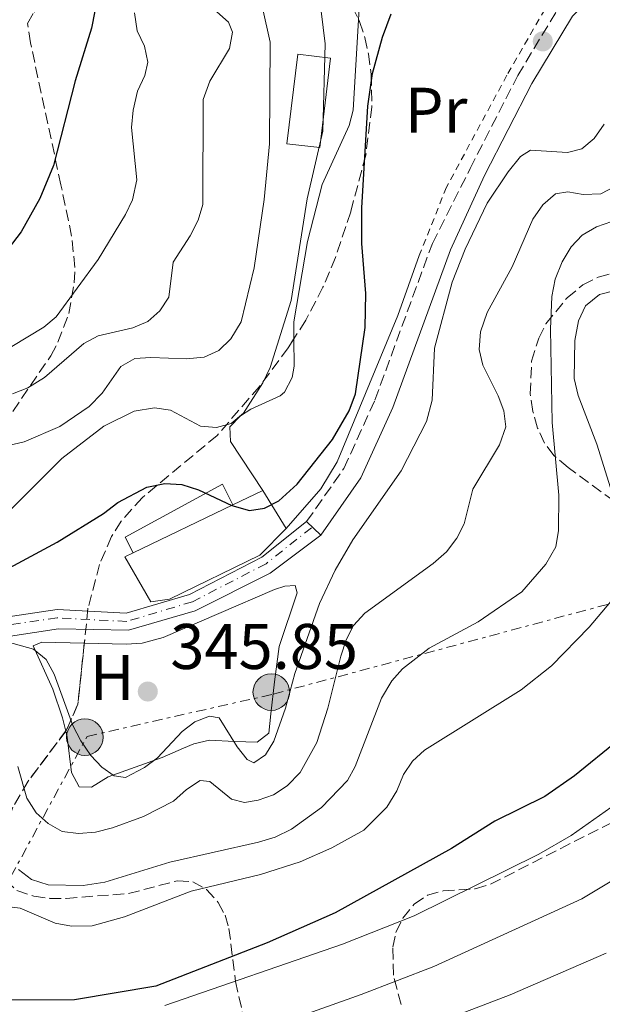
# Model space of a CAD drawing. Units: metres. Extents: x 599712 to 603126, y 4791628 to 4793992.
# Drawn here: x 602588 to 602678, y 4792239 to 4792392 of the extents above; entities that cross this region are included whole.
import ezdxf
from ezdxf.enums import TextEntityAlignment as Align

# ---------------------------------------------------------------- set-up
doc = ezdxf.new("R2010")
doc.units = ezdxf.units.M
doc.header["$MEASUREMENT"] = 0
for name, pattern in [('DGN Style 2', [1.7399219301090239, 1.043953158065414, -0.6959687720436097]), ('DGN Style 3', [2.435890702152634, 1.739921930109024, -0.6959687720436097]), ('DGN Style 4', [2.7856150101045474, 1.391937544087219, -0.6959687720436097, 0.001739921930109024, -0.6959687720436097]), ('DGN Style 7', [3.4798438602180486, 1.565929737098122, -0.6959687720436097, 0.5219765790327072, -0.6959687720436097])]:
    doc.linetypes.add(name, pattern=pattern)
for name, color, linetype, lineweight in [('Balsa-alberca', 142, 'Continuous', 0), ('Camino', 7, 'DGN Style 3', 0), ('Cota de punto acotado terreno', 7, 'Continuous', 0), ('Curva de nivel directora', 30, 'Continuous', 30), ('Curva de nivel intermedia', 30, 'Continuous', 0), ('Edificio', 1, 'Continuous', 13), ('Eje pista pavimentada', 7, 'DGN Style 4', 0), ('Etiqueta de uso rústico', 92, 'Continuous', 0), ('Línea  de muro-pared o tapia', 1, 'Continuous', 13), ('Línea de cambio de uso (parcela vista)', 92, 'Continuous', 0), ('Línea de pista pavimentada', 7, 'Continuous', 0), ('Línea eléctrica', 6, 'DGN Style 7', 0), ('Margen derecho', 7, 'Continuous', 0), ('pavimentado', 23, 'Continuous', 0), ('Poste tendido eléctrico', 7, 'Continuous', 0), ('Punto acotado terreno (símbolo)', 7, 'Continuous', 0), ('Tela metálica o alambrada', 7, 'DGN Style 2', 0), ('Torre eléctrica', 7, 'Continuous', 0), ('Zona arbolada', 92, 'DGN Style 3', 0)]:
    doc.layers.add(name, color=color, linetype=linetype, lineweight=lineweight)
doc.styles.add('Style-Arial', font='arial.ttf')

# ---------------------------------------------------------------- blocks, each defined once
blk = doc.blocks.new('5PATER')
at = {"layer": 'Balsa-alberca', "linetype": 'Continuous', "lineweight": 0}
h = blk.add_hatch(color=51, dxfattribs=at)
edge = h.paths.add_edge_path()
edge.add_ellipse((0, 0), major_axis=(-0.1095731443231308, -0.1110710700762829), ratio=0.9994222409660317, start_angle=0, end_angle=360)
blk = doc.blocks.new('5PELE')
at = {"layer": 'Torre eléctrica', "linetype": 'Continuous', "lineweight": 0}
h = blk.add_hatch(color=9, dxfattribs=at)
edge = h.paths.add_edge_path()
edge.add_arc((-2.000000476837158e-05, 0), 0.2850000000000001, 0, 360)
at = {"layer": 'Torre eléctrica', "color": 252, "linetype": 'Continuous', "lineweight": 0}
blk.add_circle((-2.000000476837158e-05, 0), 0.2850000000000001, dxfattribs=at)

msp = doc.modelspace()

# ---------------------------------------------------------------- linework, layer by layer
at = {"layer": 'Camino', "color": 7, "linetype": 'DGN Style 3', "lineweight": 0}
msp.add_polyline3d([(602632.4200000005, 4792314.119999999, 347.770000000004), (602638.2199999986, 4792322.380000001, 347.770000000004), (602643.0300000008, 4792332.980000002, 347.770000000004), (602651.9600000004, 4792357.350000001, 346.7200000000011), (602657.8299999977, 4792368.990000002, 346.7200000000011), (602665.2100000005, 4792383.41, 347.2400000000052), (602671.7199999995, 4792394.220000002, 347.2400000000052), (602679.4499999987, 4792401.900000001, 348.2899999999936), (602687.1499999989, 4792406.950000001, 348.2899999999936), (602699.5199999984, 4792409.840000001, 349.8699999999953), (602716.0199999985, 4792412.410000001, 350.3899999999995), (602732.6200000015, 4792416.350000001, 350.9199999999982), (602746.0500000004, 4792419.590000001, 350.9199999999982), (602748.7699999984, 4792420.42, 351.4400000000023), (602760.2999999997, 4792423.790000001, 350.9199999999982), (602773.0399999979, 4792428.16, 350.9199999999982), (602783.7600000001, 4792429.640000001, 350.9199999999982)], dxfattribs=at)
at = {"layer": 'Curva de nivel directora', "color": 30, "linetype": 'Continuous', "lineweight": 30, "flags": 128}
for points, elevation in [([(602585.9899999991, 4792429.54), (602593.0999999992, 4792419.32), (602594.409999999, 4792417.070000002), (602597.6099999998, 4792409.87), (602599.6199999992, 4792402.230000001), (602600.1600000003, 4792398.880000002), (602600.0899999986, 4792396.380000001), (602599.009999999, 4792390.800000002), (602596.4699999999, 4792382.620000001), (602593.1300000005, 4792369.470000002), (602591.0099999993, 4792364.300000002), (602588.1100000002, 4792359.130000002), (602584.9000000005, 4792354.949999999)], 375), ([(602585.6200000002, 4792306.550000001), (602593.6699999992, 4792310.920000001), (602600.8699999988, 4792315.36), (602603.1199999995, 4792317.070000002), (602607.6300000001, 4792319.470000001), (602610.4100000006, 4792320.04), (602613.0399999992, 4792319.859999999), (602615.6299999999, 4792319.060000001), (602620.8299999988, 4792316.609999999), (602623.54, 4792315.830000003), (602625.9099999995, 4792316.189999999), (602628.12, 4792317.350000001), (602630.9599999987, 4792319.939999999), (602636.4500000007, 4792326.850000001), (602639.0599999991, 4792331.33), (602640.02, 4792333.980000001), (602641.54, 4792344.25), (602641.6200000005, 4792349.560000001), (602641.0199999993, 4792357.350000001), (602640.9799999989, 4792362.870000001), (602641.9099999989, 4792378.66), (602642.6699999988, 4792383.75), (602644.1900000009, 4792389.4), (602645.5499999999, 4792393.01)], 350.0000000000001), ([(602680.9299999984, 4792280.2), (602674.0399999997, 4792274.59), (602669.4299999983, 4792271.410000003), (602661.6799999991, 4792267.54), (602654.9199999998, 4792263.310000001), (602636.8399999995, 4792253.289999999), (602626.2999999983, 4792248.66), (602609.0199999983, 4792241.920000001), (602596.3899999993, 4792239.770000001), (602571.579999999, 4792239.699999999)], 325)]:
    msp.add_lwpolyline(points, dxfattribs=dict(at, elevation=elevation))
at = {"layer": 'Curva de nivel intermedia', "color": 30, "linetype": 'Continuous', "lineweight": 0, "flags": 128}
for points, elevation in [([(602586.7600000004, 4792333.95), (602589.1100000016, 4792334.869999998), (602591.7300000013, 4792336.519999998), (602597.8500000011, 4792341.8), (602600.0700000006, 4792342.96), (602605.4500000008, 4792344.220000001), (602607.7500000009, 4792345.189999999), (602609.6300000006, 4792346.849999999), (602611.040000001, 4792348.99), (602611.7100000015, 4792354.410000001), (602614.3400000001, 4792358.539999999), (602615.5600000005, 4792360.970000001), (602616.3000000003, 4792363.369999999), (602616.3700000019, 4792379.710000001), (602617.4100000013, 4792382.529999999), (602620.430000001, 4792387.619999999), (602620.9200000005, 4792390.17), (602620.2900000003, 4792391.74), (602616.2100000009, 4792395.38)], 365.0000000000002), ([(602618.8000000014, 4792340.699999998), (602620.6800000013, 4792342.499999999), (602622.2400000015, 4792345.13), (602624.2799999999, 4792353.539999999), (602625.8300000011, 4792364.140000001), (602626.6500000014, 4792372.789999999), (602626.7800000011, 4792388.640000001), (602625.5700000018, 4792393.939999999)], 359.9999999999999), ([(602584.1200000005, 4792339.8), (602591.6100000006, 4792344.31), (602593.5100000005, 4792345.939999999), (602600.0500000005, 4792354.829999999), (602604.3100000009, 4792361.840000001), (602605.3600000015, 4792364.109999999), (602606.0800000011, 4792367.199999998), (602605.2400000007, 4792375.34), (602605.5, 4792378.05), (602606.1600000015, 4792380.989999999), (602607.2800000014, 4792383.42), (602607.7799999998, 4792385.529999999), (602607.2500000001, 4792387.99), (602606.1100000001, 4792390.399999999), (602605.7000000011, 4792393.17)], 370.0000000000002), ([(602608.8100000003, 4792331.810000001), (602611.2900000013, 4792331.449999998), (602615.9200000004, 4792328.919999998), (602618.4200000016, 4792328.730000001), (602620.7200000016, 4792329.359999998), (602622.6399999993, 4792330.960000002), (602625.6500000001, 4792335.66), (602626.7699999999, 4792338.029999999), (602630.04, 4792348.49), (602632.5200000011, 4792364.289999999), (602634.9300000007, 4792374.789999999), (602635.3300000007, 4792388.33), (602634.6800000002, 4792393.41)], 355.0000000000002), ([(602584.99, 4792295.699999999), (602590.0100000001, 4792294.28), (602591.9500000003, 4792292.689999999), (602593.2000000019, 4792290.390000001), (602596.1400000014, 4792282.429999999), (602597.3600000016, 4792280.029999998), (602598.9000000017, 4792277.749999999), (602600.6200000006, 4792275.929999999), (602602.5499999995, 4792274.59), (602604.2800000019, 4792274.36), (602607.2300000022, 4792275.88), (602609.2800000019, 4792277.369999998), (602613.0800000017, 4792281.510000001), (602615.0800000001, 4792283.01), (602617.3300000008, 4792283.869999998), (602618.8600000018, 4792283.59), (602621.6200000001, 4792279.099999999), (602623.1800000002, 4792277.140000001), (602624.2500000009, 4792276.640000001), (602626.0500000002, 4792277.84), (602627.3300000011, 4792279.98), (602629.1700000005, 4792285.130000001), (602630.600000001, 4792290.489999999), (602634.4299999999, 4792301.399999999), (602636.8600000017, 4792306.56), (602639.6, 4792311.279999998), (602647.1300000002, 4792322.000000001), (602651.0700000008, 4792329.649999999), (602651.9100000013, 4792332.98), (602652.2700000011, 4792341.039999997), (602655.0100000014, 4792351.330000001), (602657.040000001, 4792356.429999999), (602660.4699999997, 4792363.600000001), (602663.7100000008, 4792368.470000001), (602665.670000001, 4792370.849999999), (602667.1900000009, 4792371.82), (602672.950000001, 4792371.460000001), (602675.1700000005, 4792372.050000001), (602677.1100000007, 4792373.619999997), (602678.6200000016, 4792375.890000001)], 345.0000000000002), ([(602587.5899999995, 4792276.039999999), (602588.9800000021, 4792271.15), (602590.4300000004, 4792268.84), (602592.2800000011, 4792267.17), (602594.4800000006, 4792265.940000001), (602597.0199999998, 4792265.63), (602599.6200000015, 4792265.83), (602602.2600000012, 4792266.499999999), (602607.1100000015, 4792268.26), (602611.7699999998, 4792270.640000001), (602613.7600000012, 4792272.470000002), (602615.8900000014, 4792273.890000001), (602617.3900000011, 4792273.71), (602620.7599999995, 4792270.989999999), (602622.7700000012, 4792270.439999999), (602624.9100000003, 4792270.789999999), (602627.2599999994, 4792271.640000001), (602629.4200000009, 4792273.029999998), (602631.4500000004, 4792275.140000001), (602633.9900000017, 4792279.76), (602635.7400000021, 4792285.119999998), (602637.7200000001, 4792293.199999998), (602638.5500000016, 4792295.739999999), (602639.7000000004, 4792297.960000001), (602641.4599999995, 4792299.880000001), (602652.0800000011, 4792307.609999998), (602654.1599999998, 4792309.430000001), (602655.7800000004, 4792311.52), (602656.9000000001, 4792313.76), (602658.2200000011, 4792319.15), (602662.4099999999, 4792326.06), (602663.350000001, 4792328.829999999), (602663.0500000013, 4792331.310000001), (602662.1999999997, 4792333.659999999), (602659.8000000014, 4792338.4), (602659.2400000005, 4792340.84), (602659.4600000017, 4792343.59), (602660.480000001, 4792346.579999999), (602664.3300000001, 4792353.710000001), (602667.5500000007, 4792361.099999999), (602669.130000001, 4792363.329999999), (602671.0900000014, 4792365.029999998), (602673.0100000014, 4792365.380000001), (602675.3800000006, 4792364.939999999), (602678.15, 4792365.07), (602680.1700000007, 4792366.15)], 340.0000000000002), ([(602587.6800000012, 4792260.019999999), (602589.7000000017, 4792258.510000001), (602592.2800000011, 4792257.659999998), (602597.7000000014, 4792257.550000002), (602601.0900000001, 4792258.079999999), (602611.1600000017, 4792261.179999999), (602624.9300000004, 4792264.279999999), (602627.5400000011, 4792265.079999999), (602630.1000000003, 4792266.3), (602634.7600000007, 4792269.680000001), (602638.7900000007, 4792273.859999999), (602639.9599999997, 4792276.07), (602644.0800000014, 4792286.67), (602645.6500000005, 4792289.369999999), (602647.3100000012, 4792291.230000001), (602651.4800000021, 4792294.460000001), (602659.0700000006, 4792298.529999999), (602665.860000001, 4792303.189999999), (602669.5600000003, 4792307.499999999), (602671.1200000005, 4792310.159999998), (602671.5600000008, 4792312.699999998), (602671.5800000008, 4792318.220000001), (602670.5599999994, 4792329.5), (602670.3, 4792344.029999998), (602670.5000000013, 4792349.070000002), (602671.0500000011, 4792351.76), (602672.1200000017, 4792354.489999999), (602673.5099999999, 4792356.82), (602675.24, 4792358.630000001), (602677.4300000003, 4792359.889999999), (602679.850000001, 4792360.75)], 335), ([(602680.1600000017, 4792317.699999998), (602677.4900000007, 4792326.140000001), (602674.5800000004, 4792333.720000001), (602673.9900000005, 4792336.349999999), (602674.0700000008, 4792342.249999999), (602674.680000001, 4792345.3), (602675.7300000016, 4792347.619999998), (602677.9199999998, 4792349.38), (602682.5700000012, 4792350.59)], 330.0000000000002), ([(602578.0300000019, 4792324.050000001), (602588.5400000017, 4792326.5), (602594.0800000004, 4792328.890000001), (602598.6300000013, 4792332.01), (602600.6500000019, 4792334.06), (602603.5500000009, 4792338.199999999), (602605.7500000002, 4792339.449999998), (602608.2300000014, 4792339.63), (602613.7000000009, 4792339.380000002), (602616.5199999994, 4792339.679999999), (602618.8000000014, 4792340.699999998)], 360), ([(602439.0700000006, 4792231.930000001), (602457.35, 4792244.539999999), (602468.9700000007, 4792247.029999998), (602473.4800000011, 4792249.179999999), (602478.1000000014, 4792251.92), (602484.2600000015, 4792256.21), (602498.2200000002, 4792269.710000001), (602506.3000000004, 4792276.640000001), (602528.4000000019, 4792291.689999999), (602538.8700000015, 4792298.010000001), (602546.4000000019, 4792301.380000001), (602554.4200000016, 4792304.05), (602562.4300000003, 4792306.249999999), (602567.4400000015, 4792306.779999999), (602572.9199999999, 4792307.84), (602578.1700000004, 4792309.609999998), (602582.4700000009, 4792312.329999999), (602584.6600000013, 4792314.210000001), (602594.3900000011, 4792323.9), (602600.9500000014, 4792328.919999998), (602605.6600000008, 4792331.25), (602608.8100000003, 4792331.810000001)], 355.0000000000002), ([(602585.4600000016, 4792254.359999999), (602587.9300000014, 4792254.029999998), (602593.3700000019, 4792251.699999999), (602595.910000001, 4792251.21), (602599.1299999997, 4792251.279999999), (602604.140000001, 4792252.689999999), (602614.500000001, 4792256.669999998), (602625.2600000012, 4792259.25), (602631.4500000004, 4792261.230000001), (602636.3400000011, 4792263.400000001), (602641.2899999997, 4792266.140000002), (602644.8900000006, 4792269.730000001), (602646.4500000007, 4792272.259999999), (602647.5000000012, 4792274.800000001), (602648.8899999993, 4792276.880000001), (602650.74, 4792278.600000001), (602665.7300000014, 4792287.979999999), (602670.4800000011, 4792291.689999999), (602676.3100000005, 4792297.699999999), (602679.6699999999, 4792301.67)], 330.0000000000002), ([(602610.4000000017, 4792238.880000001), (602638.0100000007, 4792248.419999998), (602649.1100000006, 4792252.849999999), (602668.5200000008, 4792262.42), (602673.5299999999, 4792265.31), (602680.5400000017, 4792270.31)], 320.0000000000002), ([(602598.7400000007, 4792225.600000001), (602640.8899999995, 4792240.630000001), (602652.1900000006, 4792244.980000001), (602675.1799999995, 4792255.499999999), (602692.4200000018, 4792265.859999999)], 315.0000000000005), ([(602644.6700000014, 4792233.17), (602664.0500000005, 4792240.539999999), (602678.9300000002, 4792247.039999999)], 310)]:
    msp.add_lwpolyline(points, dxfattribs=dict(at, elevation=elevation))
at = {"layer": 'Edificio', "color": 1, "linetype": 'Continuous', "lineweight": 13, "extrusion": (0.2513742880491827, -0.03058477657566213, 0.9674066046650619), "elevation": 5257.411034420482, "flags": 128}
msp.add_lwpolyline([(4830088.873303261, -18679.69251826557), (4830074.882077388, -18679.70212151064), (4830074.879147233, -18674.37095921568), (4830088.871580902, -18674.37095921568), (4830088.873303261, -18679.69251826557)], close=True, dxfattribs=at)
at = {"layer": 'Edificio', "color": 51, "linetype": 'Continuous', "lineweight": 13, "extrusion": (0.04005286031482497, 0.0192528770604154, 0.9990120595395723), "elevation": 116753.3808785772, "flags": 128}
msp.add_lwpolyline([(4058150.346595563, -2616722.362492566), (4058150.346595563, -2616727.538021524)], dxfattribs=at)
at = {"layer": 'Edificio', "color": 51, "linetype": 'Continuous', "lineweight": 13, "extrusion": (0.07843175298538707, -0.1278307576247494, 0.9886899198073793), "elevation": -564993.8252581538, "flags": 128}
msp.add_lwpolyline([(3019881.081927233, 3727006.684217057), (3019881.081927234, 3726999.683010018)], dxfattribs=at)
at = {"layer": 'Edificio', "color": 51, "linetype": 'Continuous', "lineweight": 13, "extrusion": (0.03980368025803094, 0.019181876918843, 0.9990233844289066), "elevation": 116262.9685636225, "flags": 128}
msp.add_lwpolyline([(4055542.19752351, -2620767.398769896), (4055542.197523509, -2620784.599339653)], dxfattribs=at)
at = {"layer": 'Edificio', "color": 51, "linetype": 'Continuous', "lineweight": 13}
for points in [[(602634.4800000006, 4792372.220000001, 355.8300000000018), (602629.3600000005, 4792372.84, 357.179999999993), (602631.0499999998, 4792386.730000001, 357.179999999993), (602636.1600000003, 4792386.109999999, 355.8300000000018), (602634.4800000006, 4792372.220000001, 355.8300000000018)], [(602629.25, 4792313.039999999, 349.8699999999953), (602625.1399999997, 4792308.880000001, 351.4499999999971), (602611.1299999999, 4792302.050000001, 351.9700000000012), (602608.2400000002, 4792301.619999999, 351.9700000000012), (602604.2100000001, 4792308.619999999, 351.9700000000012), (602605.4900000002, 4792309.24, 351.9100000000035)]]:
    msp.add_polyline3d(points, dxfattribs=at)
at = {"layer": 'Edificio', "color": 1, "linetype": 'Continuous', "lineweight": 13}
msp.add_polyline3d([(602611.1299999999, 4792302.050000001, 351.9700000000012), (602608.2400000002, 4792301.619999999, 351.9700000000012), (602604.2100000001, 4792308.619999999, 351.9700000000012), (602605.4900000002, 4792309.24, 351.9100000000035), (602620.9699999997, 4792316.699999999, 351.1499999999942), (602625.6299999999, 4792318.939999999, 350.9199999999983), (602629.25, 4792313.039999999, 349.8699999999953), (602625.1399999997, 4792308.880000001, 351.4499999999971)], close=True, dxfattribs=at)
at = {"layer": 'Eje pista pavimentada', "color": 7, "linetype": 'DGN Style 4', "lineweight": 0}
msp.add_polyline3d([(602633.1900000017, 4792313.16, 347.770000000004), (602626.1299999985, 4792307.560000001, 347.770000000004), (602614.7100000011, 4792301.650000001, 347.770000000004), (602604.4999999986, 4792298.590000002, 347.2400000000052), (602593.6800000003, 4792299.15, 346.1699999999983), (602582.0399999995, 4792297.42, 344.0599999999978), (602572.1099999986, 4792292.91, 341.4600000000065), (602564.9999999985, 4792285.12, 340.9400000000023), (602558.8399999985, 4792276.28, 339.8899999999994), (602550.2999999999, 4792269.720000002, 338.8399999999965), (602539.6900000017, 4792265.680000001, 339.3600000000006), (602530.219999999, 4792265.060000001, 339.3600000000006), (602518.3099999977, 4792262.820000002, 339.8899999999994), (602510.0199999998, 4792256.250000001, 340.4100000000035), (602502.2199999989, 4792246.550000002, 341.4600000000065), (602494.2999999997, 4792239.230000002, 341.9900000000052), (602483.05, 4792230.760000001, 343.0399999999935), (602473.479999999, 4792220.66, 344.0899999999965), (602463.1700000003, 4792208.920000001, 345.8500000000059), (602456.3399999996, 4792199.480000001, 346.0099999999949)], dxfattribs=at)
at = {"layer": 'Línea  de muro-pared o tapia', "color": 1, "linetype": 'Continuous', "lineweight": 13, "elevation": 349.8699999999953, "flags": 128}
msp.add_lwpolyline([(602605.4900000002, 4792309.24), (602604.2400000002, 4792311.710000001), (602619.3399999999, 4792319.930000001), (602620.9699999997, 4792316.699999999)], dxfattribs=at)
at = {"layer": 'Línea de cambio de uso (parcela vista)', "color": 92, "linetype": 'Continuous', "lineweight": 0}
for points in [[(602640.5000999998, 4792392.0985, 350.7682999999961), (602640.75, 4792396.279999999, 350.3899999999995), (602641.3399999999, 4792399.119999999, 350.4600000000065), (602642.9600000001, 4792401.060000001, 350.4799999999959), (602648.7100000001, 4792400.880000001, 349.3399999999965)], [(602630.4551999997, 4792342.5219, 353.5399999999936), (602630.4400000004, 4792345.130000001, 353.5399999999936), (602632.5700000003, 4792357.640000001, 353.5099999999948), (602634.8600000005, 4792366.5, 353.0200000000041), (602639.0199999996, 4792375.67, 352.25), (602639.6600000003, 4792378.039999999, 352.0399999999936), (602640.5000999998, 4792392.0985, 350.7682999999961)], [(602649.9299999997, 4792355.439999999, 347.2400000000052), (602646.5899999999, 4792346.130000001, 348.8099999999977), (602637.1900000004, 4792323.42, 348.8099999999977), (602634.6100000005, 4792319.180000001, 348.8099999999977), (602629.25, 4792313.039999999, 348.8099999999977)], [(602625.6299999999, 4792318.939999999, 350.9199999999983), (602620.5800000001, 4792326.539999999, 353.8600000000006), (602620.4800000006, 4792328.82, 354.5899999999965), (602622.1699999999, 4792330.539999999, 354.429999999993), (602623.7699999996, 4792331.600000001, 354.070000000007), (602628.2999999998, 4792333.630000001, 353.5599999999977), (602628.9900000002, 4792334.24, 353.5399999999936), (602630.1900000004, 4792336.5, 353.5399999999936), (602630.4800000006, 4792338.25, 353.5399999999936), (602630.4551999997, 4792342.5219, 353.5399999999936)], [(602597.8973000003, 4792295.2086, 345.5191999999952), (602604.4000000004, 4792295.039999999, 346.0399999999936), (602606.8799999999, 4792295.220000001, 346.4100000000035), (602610.1500000004, 4792296.09, 346.8300000000018), (602627.4400000004, 4792303.550000001, 346.8300000000018), (602629.0599999996, 4792304.060000001, 346.8300000000018), (602630.6399999997, 4792304.189999999, 346.570000000007), (602630.9500000002, 4792303.029999999, 346.570000000007), (602628.1799999997, 4792294.720000001, 346.570000000007), (602627.4199999999, 4792289.189999999, 346.0399999999936), (602626.8600000005, 4792284.25, 346.0399999999936), (602626.5700000003, 4792281.210000001, 345.5200000000041), (602624.7400000002, 4792279.84, 344.7299999999959), (602621.2199999997, 4792279.91, 344.1999999999971), (602617.3200000003, 4792280.16, 343.1499999999942), (602614.9299999997, 4792279.550000001, 342.9900000000052), (602613.2999999998, 4792278.9, 343.1499999999942), (602609.9800000006, 4792277.470000001, 344.4600000000065), (602601.6200000001, 4792274.460000001, 343.679999999993), (602599.0099999999, 4792272.84, 343.1499999999942), (602597.1200000001, 4792272.91, 343.9400000000023), (602595.9199999999, 4792275.109999999, 344.179999999993), (602595.2400000002, 4792280.609999999, 344.179999999993), (602595.0140000005, 4792281.538699999, 344.2295000000013)], [(602595.0140000005, 4792281.538699999, 344.2295000000013), (602594.5099999999, 4792283.609999999, 344.3399999999965), (602593, 4792288.07, 344.6399999999995), (602589.9600000001, 4792294.779999999, 344.7299999999959), (602591.29, 4792295.380000001, 344.9900000000052), (602597.8973000003, 4792295.2086, 345.5191999999952)]]:
    msp.add_polyline3d(points, dxfattribs=at)
at = {"layer": 'Línea de pista pavimentada', "color": 7, "linetype": 'Continuous', "lineweight": 0, "elevation": 347.770000000004, "flags": 128}
msp.add_lwpolyline([(602632.4200000005, 4792314.119999999), (602634.6099999987, 4792312.01)], dxfattribs=at)
at = {"layer": 'Línea de pista pavimentada', "color": 7, "linetype": 'Continuous', "lineweight": 0}
for points in [[(602482.1999999986, 4792231.65, 343.0399999999935), (602493.4799999994, 4792240.15, 341.9900000000052), (602501.2899999992, 4792247.359999999, 341.4700000000013), (602509.1200000012, 4792257.090000001, 340.4199999999984), (602517.7600000001, 4792263.950000001, 339.8899999999994), (602530.0499999991, 4792266.300000002, 339.3600000000006), (602539.4100000003, 4792266.900000001, 339.3600000000006), (602549.7099999998, 4792270.800000002, 338.8399999999965), (602557.989999999, 4792277.180000001, 339.8899999999994), (602564.0599999975, 4792285.930000001, 340.9400000000023), (602571.4499999993, 4792293.980000001, 341.4700000000013), (602581.8099999992, 4792298.660000001, 344.0899999999965), (602593.6999999982, 4792300.430000002, 346.1900000000023), (602604.399999998, 4792299.860000002, 347.2400000000052), (602614.260000002, 4792302.800000001, 347.770000000004), (602625.4600000001, 4792308.600000001, 347.770000000004), (602632.4200000005, 4792314.119999999, 347.770000000004)], [(602537.5199999993, 4792263.780000002, 339.3600000000006), (602540.0599999983, 4792263.939999999, 339.3600000000006), (602551.1900000017, 4792268.15, 338.8399999999965), (602560.1900000006, 4792275.090000001, 339.8899999999994), (602566.4099999989, 4792284.050000002, 340.9400000000023), (602573.2499999985, 4792291.500000002, 341.4700000000013), (602582.670000002, 4792295.750000001, 344.0899999999965), (602593.8999999971, 4792297.42, 346.1900000000023), (602604.7399999978, 4792297.210000004, 347.2400000000052), (602615.1299999991, 4792300.260000002, 347.770000000004), (602626.7699999999, 4792306.090000001, 347.770000000004), (602634.6099999987, 4792312.01, 347.770000000004)]]:
    msp.add_polyline3d(points, dxfattribs=at)
at = {"layer": 'Línea eléctrica', "color": 6, "linetype": 'DGN Style 7', "lineweight": 0}
msp.add_polyline3d([(602418.8899999997, 4791956.749999999, 400.6499999999942), (602459.940000001, 4792030.11, 375.3500000000058), (602486.8200000012, 4792075.510000001, 363.5899999999965), (602598.3299999977, 4792280.720000001, 345.0800000000018), (602627.2500000009, 4792287.300000001, 346.0200000000041), (602683.3400000005, 4792302.359999999, 328.820000000007), (602909.219999999, 4792357.290000001, 333.9499999999971), (602962.9699999985, 4792369.9, 335.0299999999988), (603033.2800000005, 4792403.3, 330.4900000000052), (603109.1499999993, 4792446.83, 329.5500000000029), (603114.3599999995, 4792450.540000001, 329.9799999999959)], dxfattribs=at)
at = {"layer": 'Margen derecho', "color": 7, "linetype": 'Continuous', "lineweight": 0}
msp.add_polyline3d([(602634.6099999987, 4792312.01, 347.770000000004), (602640.829999997, 4792320.890000002, 347.770000000004), (602645.8099999992, 4792331.84, 347.770000000004), (602654.7800000012, 4792356.320000002, 346.7200000000011), (602660.0699999996, 4792367.880000002, 346.7200000000011), (602667.3899999999, 4792382.189999999, 347.2400000000052), (602673.6999999998, 4792392.660000001, 347.2400000000052), (602681.0300000012, 4792399.95, 348.2899999999936), (602688.149999998, 4792404.619999999, 348.2899999999936), (602699.9899999978, 4792407.380000004, 349.8699999999953), (602716.5100000004, 4792409.960000002, 350.3899999999995), (602733.1999999981, 4792413.92, 350.9199999999982), (602746.7099999997, 4792417.180000002, 350.9199999999982), (602749.4899999981, 4792418.03, 351.4400000000023), (602761.0599999975, 4792421.41, 350.9199999999982), (602773.6200000013, 4792425.720000002, 350.9199999999982), (602783.8099999992, 4792427.119999999, 350.9199999999982)], dxfattribs=at)
at = {"layer": 'pavimentado', "color": 23, "linetype": 'Continuous', "lineweight": 0}
msp.add_polyline3d([(602581.8099999997, 4792298.66, 344.0899999999965), (602593.6999999987, 4792300.430000001, 346.1900000000023), (602604.3999999985, 4792299.86, 347.2400000000052), (602614.2600000025, 4792302.8, 347.7700000000041), (602625.4600000005, 4792308.600000001, 347.7700000000041), (602632.420000001, 4792314.119999999, 347.7700000000041), (602634.6099999992, 4792312.009999999, 347.7700000000041), (602626.7700000004, 4792306.09, 347.7700000000041), (602615.1299999997, 4792300.260000001, 347.7700000000041), (602604.7399999984, 4792297.210000002, 347.2400000000052), (602593.8999999977, 4792297.42, 346.1900000000023), (602582.6700000025, 4792295.75, 344.0899999999965)], dxfattribs=at)
at = {"layer": 'Tela metálica o alambrada', "color": 7, "linetype": 'DGN Style 2', "lineweight": 0}
msp.add_polyline3d([(602648.7100000001, 4792400.880000001, 349.3399999999965), (602671.04, 4792397.42, 349.3399999999965), (602671.7300000006, 4792396.74, 349.3399999999965), (602669.4100000003, 4792393.699999999, 349.3399999999965), (602663.54, 4792383.470000001, 348.2899999999936), (602654.1399999997, 4792366.07, 347.2400000000052), (602649.9299999997, 4792355.439999999, 347.2400000000052)], dxfattribs=at)
at = {"layer": 'Zona arbolada', "color": 92, "linetype": 'DGN Style 3', "lineweight": 0, "extrusion": (-0.08195221044225903, -0.2625513730605268, 0.9614315429127859), "elevation": -1307270.533259487, "flags": 128}
msp.add_lwpolyline([(-852685.3566279601, 4570906.819330084), (-852683.4903445253, 4570897.119075892), (-852683.9600778614, 4570892.575371401), (-852684.03588037, 4570892.353298834)], dxfattribs=at)
at = {"layer": 'Zona arbolada', "color": 92, "linetype": 'DGN Style 3', "lineweight": 0}
for points in [[(602579.9000000004, 4792321.180000001, 361.8999999999942), (602592.6900000004, 4792339.859999999, 368.6900000000023), (602593.8099999996, 4792341.980000001, 369.5299999999988), (602595.4800000006, 4792346.470000001, 371.3800000000047), (602596.3399999999, 4792351.199999999, 373.25), (602596.4400000004, 4792353.619999999, 374.1199999999953), (602595.9299999997, 4792358.460000001, 375.5599999999977), (602594.2699999996, 4792366.42, 377.1699999999983), (602589.54, 4792388.52, 380.679999999993), (602589.0999999996, 4792391.539999999, 380.8099999999977), (602590.0899999999, 4792393.27, 380.5599999999977), (602592.3499999996, 4792394.300000001, 380.0099999999948), (602595.3399999999, 4792394.82, 379.2599999999948), (602610.4900000002, 4792395.33, 374.9199999999983), (602617.5999999996, 4792395.439999999, 372.3999999999942), (602621.4800000006, 4792395.58, 370.6000000000058), (602625.9000000004, 4792396.01, 367.9799999999959), (602632.04, 4792396.680000001, 363.6399999999995), (602636.4600000001, 4792396.619999999, 360.4700000000012), (602638.1399999997, 4792395.710000001, 359.0500000000029), (602639.5300000003, 4792394.029999999, 357.6199999999953), (602640.5000999998, 4792392.0985, 356.4663)], [(602639.5300000003, 4792394.029999999, 357.6199999999953), (602640.6399999997, 4792391.82, 356.3000000000029), (602641.4699999997, 4792389.34, 355.2299999999959), (602642.04, 4792386.82, 354.5500000000029), (602642.4500000002, 4792383.630000001, 354.1399999999995), (602642.5599999996, 4792378.58, 354.0200000000041), (602641.6200000001, 4792371.060000001, 354.4199999999983), (602639.2699999996, 4792362.26, 354.8300000000018), (602636.9100000003, 4792355.17, 355.1399999999995), (602634.9699999997, 4792350.529999999, 355.3600000000006), (602632.2800000003, 4792345.4, 355.6300000000047), (602629.5599999996, 4792341.109999999, 355.8899999999995), (602625.0999999996, 4792335.109999999, 356.2700000000041), (602618.5300000003, 4792327.5, 356.7899999999936), (602606.9299999997, 4792317.850000001, 357.5399999999936), (602603.6200000001, 4792314.16, 357.6999999999971), (602602.1200000001, 4792311.779999999, 357.3800000000047), (602600.2800000003, 4792307.460000001, 355.5500000000029), (602598.4699999997, 4792300.640000001, 352.4499999999971), (602596.9000000004, 4792285.75, 348.25), (602595.1500000004, 4792281.720000001, 347), (602589.1799999997, 4792273.76, 344.3300000000018), (602586.8099999996, 4792269.720000001, 342.9900000000052)], [(602579.9000000004, 4792321.180000001, 361.8999999999942), (602592.6900000004, 4792339.859999999, 368.6900000000023), (602593.8099999996, 4792341.980000001, 369.5299999999988), (602595.4800000006, 4792346.470000001, 371.3800000000047), (602596.3399999999, 4792351.199999999, 373.25), (602596.4400000004, 4792353.619999999, 374.1199999999953), (602595.9299999997, 4792358.460000001, 375.5599999999977), (602594.2699999996, 4792366.42, 377.1699999999983), (602589.54, 4792388.52, 380.679999999993), (602589.0999999996, 4792391.539999999, 380.8099999999977), (602590.0899999999, 4792393.27, 380.5599999999977)], [(602640.5000999998, 4792392.0985, 356.4663), (602640.6399999997, 4792391.82, 356.3000000000029), (602641.4699999997, 4792389.34, 355.2299999999959), (602642.04, 4792386.82, 354.5500000000029), (602642.4500000002, 4792383.630000001, 354.1399999999995), (602642.5599999996, 4792378.58, 354.0200000000041), (602641.6200000001, 4792371.060000001, 354.4199999999983), (602639.2699999996, 4792362.26, 354.8300000000018)], [(602639.2699999996, 4792362.26, 354.8300000000018), (602636.9100000003, 4792355.17, 355.1399999999995), (602634.9699999997, 4792350.529999999, 355.3600000000006), (602632.2800000003, 4792345.4, 355.6300000000047), (602630.4551999997, 4792342.5219, 355.8043999999936)], [(602680.1600000003, 4792317.310000001, 331.9199999999983), (602673.04, 4792322.51, 336.8600000000006), (602670.8099999996, 4792324.4, 337.9600000000065), (602669.3899999997, 4792326.300000001, 338.5800000000018), (602668.3099999996, 4792328.640000001, 339.070000000007), (602667.5700000003, 4792331.24, 339.4199999999983), (602667.1699999999, 4792333.949999999, 339.6699999999983), (602667.3799999999, 4792339.050000001, 339.8399999999965), (602668.4800000006, 4792342.619999999, 339.8099999999977), (602669.5999999996, 4792344.82, 339.7299999999959), (602672.8700000001, 4792348.880000001, 339.2599999999948), (602675.3399999999, 4792350.880000001, 338.7100000000065), (602677.7300000006, 4792352.109999999, 338.1300000000047), (602680.1900000004, 4792352.74, 337.5299999999988)], [(602680.1600000003, 4792317.310000001, 331.9199999999983), (602673.04, 4792322.51, 336.8600000000006), (602670.8099999996, 4792324.4, 337.9600000000065), (602669.3899999997, 4792326.300000001, 338.5800000000018), (602668.3099999996, 4792328.640000001, 339.070000000007), (602667.5700000003, 4792331.24, 339.4199999999983), (602667.1699999999, 4792333.949999999, 339.6699999999983), (602667.3799999999, 4792339.050000001, 339.8399999999965), (602668.4800000006, 4792342.619999999, 339.8099999999977), (602669.5999999996, 4792344.82, 339.7299999999959), (602672.8700000001, 4792348.880000001, 339.2599999999948), (602675.3399999999, 4792350.880000001, 338.7100000000065), (602677.7300000006, 4792352.109999999, 338.1300000000047), (602680.1900000004, 4792352.74, 337.5299999999988)], [(602630.4551999997, 4792342.5219, 355.8043999999936), (602629.5599999996, 4792341.109999999, 355.8899999999995), (602625.0999999996, 4792335.109999999, 356.2700000000041), (602618.5300000003, 4792327.5, 356.7899999999936), (602606.9299999997, 4792317.850000001, 357.5399999999936), (602603.6200000001, 4792314.16, 357.6999999999971), (602602.1200000001, 4792311.779999999, 357.3800000000047), (602600.2800000003, 4792307.460000001, 355.5500000000029), (602598.4699999997, 4792300.640000001, 352.4499999999971), (602597.8973000003, 4792295.2086, 350.9180000000051)], [(602595.0140000005, 4792281.538699999, 346.9391999999934), (602589.1799999997, 4792273.76, 344.3300000000018), (602586.8099999996, 4792269.720000001, 342.9900000000052), (602585.5599999996, 4792266.16, 341.8999999999942), (602584.9800000006, 4792263.369999999, 341.0500000000029), (602584.9199999999, 4792260.67, 340.2100000000065), (602585.6500000004, 4792258.369999999, 339.4400000000023), (602587.4299999997, 4792256.779999999, 338.7899999999936), (602590.0700000003, 4792255.880000001, 338.4199999999983), (602592.5599999996, 4792255.550000001, 338.429999999993), (602595.0700000003, 4792255.539999999, 338.679999999993), (602604.7800000003, 4792256.310000001, 340.3099999999977), (602612.3799999999, 4792258.300000001, 343.0500000000029), (602614.7400000002, 4792258.140000001, 343.3999999999942), (602616.9000000004, 4792256.949999999, 342.9900000000052), (602618.7100000001, 4792254.9, 341.8999999999942), (602619.7599999999, 4792252.930000001, 340.7200000000012), (602620.3700000001, 4792250.890000001, 339.3899999999995), (602621.3899999997, 4792242.66, 333.5399999999936), (602623.9500000002, 4792231.060000001, 325.1000000000058)], [(602647.0999999996, 4792239.039999999, 320.6999999999971), (602645.9000000004, 4792243.619999999, 321.9799999999959), (602645.8099999996, 4792247.980000001, 323.8399999999965), (602646.29, 4792250.26, 324.9600000000065), (602647.3499999996, 4792252.49, 325.8300000000018), (602649.1399999997, 4792254.66, 326.179999999993), (602651.2000000002, 4792256.050000001, 326.179999999993), (602653.6500000004, 4792256.699999999, 326.179999999993), (602658.6299999999, 4792257.060000001, 326.179999999993), (602660.9699999997, 4792257.76, 326.179999999993), (602682.3200000003, 4792268.600000001, 326.1399999999995)], [(602647.0999999996, 4792239.039999999, 320.6999999999971), (602645.9000000004, 4792243.619999999, 321.9799999999959), (602645.8099999996, 4792247.980000001, 323.8399999999965), (602646.29, 4792250.26, 324.9600000000065), (602647.3499999996, 4792252.49, 325.8300000000018), (602649.1399999997, 4792254.66, 326.179999999993), (602651.2000000002, 4792256.050000001, 326.179999999993), (602653.6500000004, 4792256.699999999, 326.179999999993), (602658.6299999999, 4792257.060000001, 326.179999999993), (602660.9699999997, 4792257.76, 326.179999999993), (602682.3200000003, 4792268.600000001, 326.1399999999995)], [(602587.4299999997, 4792256.779999999, 338.7899999999936), (602590.0700000003, 4792255.880000001, 338.4199999999983), (602592.5599999996, 4792255.550000001, 338.429999999993), (602595.0700000003, 4792255.539999999, 338.679999999993), (602604.7800000003, 4792256.310000001, 340.3099999999977), (602612.3799999999, 4792258.300000001, 343.0500000000029), (602614.7400000002, 4792258.140000001, 343.3999999999942), (602616.9000000004, 4792256.949999999, 342.9900000000052), (602618.7100000001, 4792254.9, 341.8999999999942), (602619.7599999999, 4792252.930000001, 340.7200000000012), (602620.3700000001, 4792250.890000001, 339.3899999999995), (602621.3899999997, 4792242.66, 333.5399999999936), (602623.9500000002, 4792231.060000001, 325.1000000000058)]]:
    msp.add_polyline3d(points, dxfattribs=at)

# ---------------------------------------------------------------- block references
at = {"layer": 'Poste tendido eléctrico', "color": 7, "linetype": 'Continuous', "lineweight": 0, "xscale": 10, "yscale": 10, "zscale": 10}
for p in [(602626.9499999993, 4792287.609999999, 346), (602597.9999999992, 4792280.62, 345.0599999999977)]:
    msp.add_blockref('5PELE', p, dxfattribs=at)
at = {"layer": 'Punto acotado terreno (símbolo)', "color": 7, "linetype": 'Continuous', "lineweight": 0, "xscale": 10, "yscale": 10, "zscale": 10}
for p in [(602669.1099999987, 4792388.740000002, 347.9499999999971), (602607.760000002, 4792287.699999999, 345.8500000000063)]:
    msp.add_blockref('5PATER', p, dxfattribs=at)

# ---------------------------------------------------------------- texts
at = {"layer": 'Cota de punto acotado terreno', "color": 7, "linetype": 'Continuous', "lineweight": 0, "style": 'Style-Arial'}
msp.add_text('345.85', height=7.000000000000002, dxfattribs=at).set_placement((602611.2600000027, 4792291.2, 345.8500000000058))
at = {"layer": 'Etiqueta de uso rústico', "color": 92, "linetype": 'Continuous', "lineweight": 0, "style": 'Style-Arial'}
for s, p in [('Pr', (602652.5354566085, 4792378.030010001, 348.6199999999953)), ('H', (602602.221645989, 4792289.900010003, 345.5800000000018))]:
    msp.add_text(s, height=7.000000000000002, dxfattribs=at).set_placement(p, align=Align.MIDDLE_CENTER)

doc.saveas('drawing.dxf')
